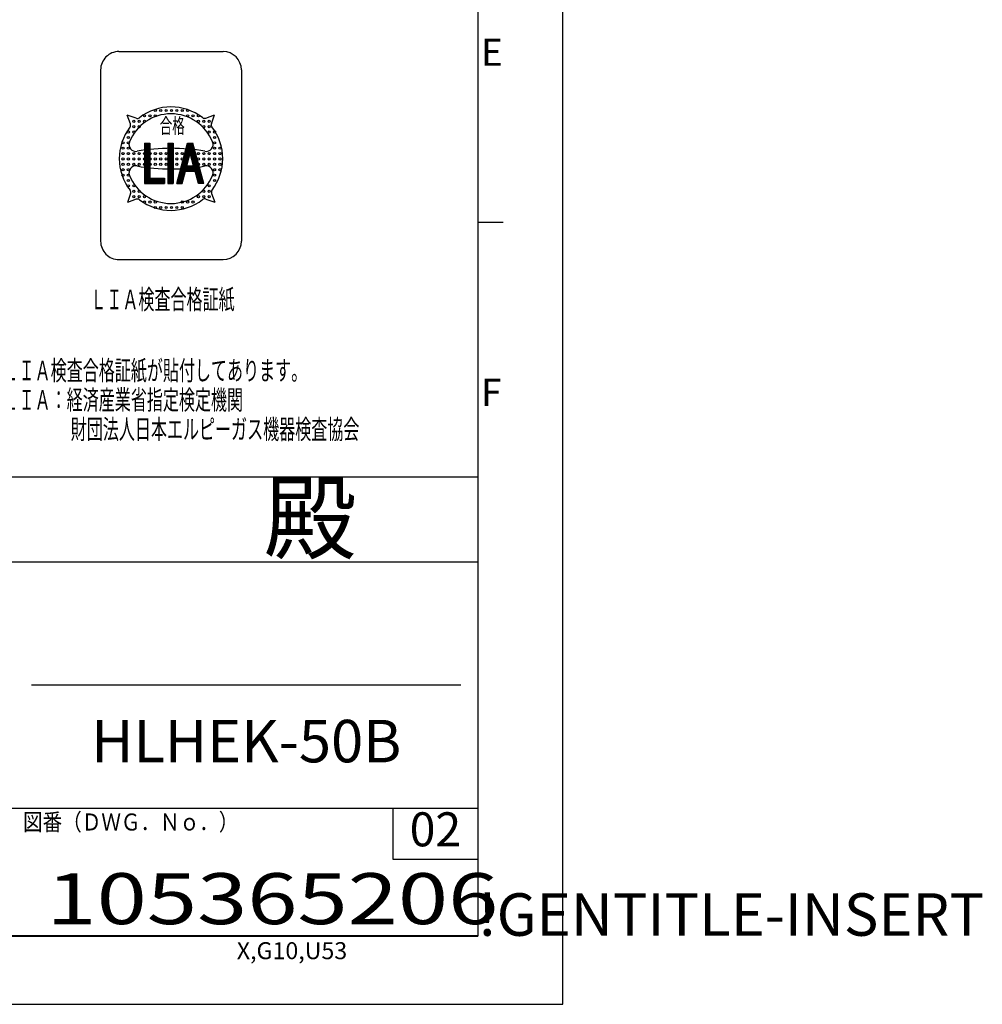
# Model space of a CAD drawing. Extents: x 0 to 1878, y 0 to 1208.
# Drawn here: x 1424 to 1877, y 0 to 463 of the extents above; entities that cross this region are included whole.
import ezdxf
from ezdxf.enums import TextEntityAlignment as Align

# ---------------------------------------------------------------- set-up
doc = ezdxf.new("R2010")
doc.units = 0
doc.header["$LTSCALE"] = 4
doc.layers.get('0').update_dxf_attribs({"linetype": 'CONTINUOUS'})
for name, color, linetype in [('AM_0', 7, 'CONTINUOUS'), ('AM_4', 3, 'CONTINUOUS'), ('AM_6', 2, 'CONTINUOUS'), ('AM_BOR', 7, 'CONTINUOUS')]:
    doc.layers.add(name, color=color, linetype=linetype)
doc.styles.get("Standard").update_dxf_attribs({"font": 'isocp.shx', "bigfont": 'EXTFONT.SHX'})
doc.styles.add('TATE', font='ISOCP.SHX', dxfattribs={"bigfont": 'EXTFONT.SHX'})

# ---------------------------------------------------------------- blocks, each defined once
blk = doc.blocks.new('KY_A3_1')
at = {"layer": 'AM_BOR', "linetype": 'CONTINUOUS'}
for p, q in [((420, 0), (420, 297)), ((0, 0), (420, 0))]:
    blk.add_line(p, q, dxfattribs=at)
at = {"layer": 'AM_BOR', "color": 5, "linetype": 'CONTINUOUS'}
for p, q in [((410, 290), (410, 8)), ((410, 92), (413, 92)), ((278.52, 62.06), (410, 62.06)), ((278.52, 52.06), (410, 52.06)), ((26, 8), (410, 8))]:
    blk.add_line(p, q, dxfattribs=at)
at = {"layer": 'AM_BOR', "color": 2, "linetype": 'CONTINUOUS'}
for s, p in [('E', (410.38, 110.4)), ('F', (410.38, 70.4))]:
    blk.add_text(s, height=3.2, dxfattribs=at).set_placement(p)
at = {"layer": 'AM_BOR', "linetype": 'CONTINUOUS'}
blk.add_text('殿', height=8, dxfattribs=at).set_placement((384.82, 53.22))
at = {"layer": 'AM_BOR'}
blk.add_text('!GENTITLE-INSERT', height=5, dxfattribs=at).set_placement((410.02, 8.06))
blk = doc.blocks.new('KY_TITLE')
at = {"layer": 'AM_BOR', "color": 5, "linetype": 'CONTINUOUS'}
for p, q in [((-131.5, 44), (0, 44)), ((-110, 15), (0, 15)), ((-10, 15), (-10, 9)), ((-10, 9), (0, 9))]:
    blk.add_line(p, q, dxfattribs=at)
at = {"layer": 'AM_BOR', "color": 5}
for p, q in [((0, 44), (0, 0)), ((0, 0), (-131.5, 0))]:
    blk.add_line(p, q, dxfattribs=at)
at = {"layer": 'AM_BOR', "color": 7, "linetype": 'CONTINUOUS'}
blk.add_line((-52.5, 29.5), (-2, 29.5), dxfattribs=at)
at = {"layer": 'AM_BOR', "color": 2, "width": 0.844095}
blk.add_text('図番（ＤＷＧ．Ｎｏ．）', height=2, dxfattribs=at).set_placement((-53.51, 12.38))
at = {"layer": 'AM_BOR', "color": 2}
for tag, height, p in [('HINMEI{12}', 5, (-27.25, 35.4)), ('HINMEI2{12}', 5, (-27.25, 22.25)), ('DATE{12}', 3.5, (-73.75, 18)), ('GEN-TITLE-SCA', 5, (-120.75, 13)), ('RAIREKI{2}', 4, (-5, 12))]:
    blk.add_attdef(tag, text='', height=height, dxfattribs=at).set_placement(p, align=Align.MIDDLE)
at = {"layer": 'AM_BOR', "color": 2, "style": 'TATE'}
blk.add_attdef('DESIGN{6}', text='', height=4, dxfattribs=at).set_placement((-103.06, 29), align=Align.MIDDLE)
at = {"layer": 'AM_BOR', "color": 2, "width": 1.3}
blk.add_attdef('ZUBAN{16}', (-50.76, 1.36), '', height=6, dxfattribs=at)
at = {"layer": 'AM_BOR', "color": 2}
blk.add_attdef('GU{15}', (-28.37, -2.76), '', height=2, dxfattribs=at)
blk = doc.blocks.new('*U1032')
at = {"layer": 'AM_6', "width": 0.6}
blk.add_text('ＬＩＡ検査合格証紙', height=9.216, dxfattribs=at).set_placement((1457.69, 327.08))
blk = doc.blocks.new('*U1033')
at = {"layer": 'AM_6', "width": 0.6}
blk.add_text('\u3000\u3000\u3000\u3000\u3000財団法人日本エルピーガス機器検査協会', height=9.216, dxfattribs=at).set_placement((1410.77, 266))
blk = doc.blocks.new('*U1034')
at = {"layer": 'AM_6', "width": 0.6}
blk.add_text('・ＬＩＡ：経済産業省指定検定機関', height=9.216, dxfattribs=at).set_placement((1408.85, 279.83))
blk = doc.blocks.new('*U1035')
at = {"layer": 'AM_6', "width": 0.6}
blk.add_text('・ＬＩＡ検査合格証紙が貼付してあります。', height=9.216, dxfattribs=at).set_placement((1408.85, 293.65))
blk = doc.blocks.new('*U1036')
at = {"layer": 'AM_6', "width": 0.6}
blk.add_text('合格', height=7.2, dxfattribs=at).set_placement((1490.33, 409.81))

msp = doc.modelspace()

# ---------------------------------------------------------------- linework, layer by layer
at = {"layer": 'AM_0'}
for p, q in [((1471.172, 448.318), (1520.132, 448.318)), ((1462.532, 439.678), (1462.532, 359.038)), ((1528.772, 439.678), (1528.772, 359.038)), ((1471.172, 350.398), (1520.132, 350.398))]:
    msp.add_line(p, q, dxfattribs=at)
for centre, start, end in [((1471.172, 439.678), 90, 180.00001), ((1520.132, 439.678), 0, 90), ((1471.172, 359.038), 179.99999, 270), ((1520.132, 359.038), 270, 0)]:
    msp.add_arc(centre, 8.64, start, end, dxfattribs=at)
at = {"layer": 'AM_4'}
for p, q in [((1476.575, 414.256), (1475.058, 418.424)), ((1479.208, 416.913), (1475.058, 418.424)), ((1511.99, 416.995), (1516.158, 418.512)), ((1514.648, 414.362), (1516.158, 418.512)), ((1483.118, 405.247), (1483.118, 386.198)), ((1483.118, 405.247), (1485.652, 405.247)), ((1483.197, 405.247), (1483.197, 386.198)), ((1483.276, 405.247), (1483.276, 386.198)), ((1483.355, 405.247), (1483.355, 386.198)), ((1483.434, 405.247), (1483.434, 386.198)), ((1483.514, 405.247), (1483.514, 386.198)), ((1483.593, 405.247), (1483.593, 386.198)), ((1483.672, 405.247), (1483.672, 386.198)), ((1483.751, 405.247), (1483.751, 386.198)), ((1483.83, 405.247), (1483.83, 386.198)), ((1483.91, 405.247), (1483.91, 386.198)), ((1483.989, 405.247), (1483.989, 386.198)), ((1484.068, 405.247), (1484.068, 386.198)), ((1484.147, 405.247), (1484.147, 386.198)), ((1484.226, 405.247), (1484.226, 386.198)), ((1484.306, 405.247), (1484.306, 386.198)), ((1484.385, 405.247), (1484.385, 386.198)), ((1484.464, 405.247), (1484.464, 386.198)), ((1484.543, 405.247), (1484.543, 386.198)), ((1484.622, 405.247), (1484.622, 386.198)), ((1484.702, 405.247), (1484.702, 386.198)), ((1484.781, 405.247), (1484.781, 386.198)), ((1484.86, 405.247), (1484.86, 386.198)), ((1484.939, 405.247), (1484.939, 386.198)), ((1485.018, 405.247), (1485.018, 386.198)), ((1485.098, 405.247), (1485.098, 386.198)), ((1485.177, 405.247), (1485.177, 386.198)), ((1485.256, 405.247), (1485.256, 386.198)), ((1485.335, 405.247), (1485.335, 386.198)), ((1485.414, 405.247), (1485.414, 386.198)), ((1485.494, 405.247), (1485.494, 386.198)), ((1485.573, 405.247), (1485.573, 386.198)), ((1485.652, 405.247), (1485.652, 386.198)), ((1494.206, 405.247), (1494.206, 386.198)), ((1494.206, 405.247), (1496.74, 405.247)), ((1494.285, 405.247), (1494.285, 386.198)), ((1494.364, 405.247), (1494.364, 386.198)), ((1494.443, 405.247), (1494.443, 386.198)), ((1494.522, 405.247), (1494.522, 386.198)), ((1494.602, 405.247), (1494.602, 386.198)), ((1494.681, 405.247), (1494.681, 386.198)), ((1494.76, 405.247), (1494.76, 386.198)), ((1494.839, 405.247), (1494.839, 386.198)), ((1494.918, 405.247), (1494.918, 386.198)), ((1494.998, 405.247), (1494.998, 386.198)), ((1495.077, 405.247), (1495.077, 386.198)), ((1495.156, 405.247), (1495.156, 386.198)), ((1495.235, 405.247), (1495.235, 386.198)), ((1495.314, 405.247), (1495.314, 386.198)), ((1495.394, 405.247), (1495.394, 386.198)), ((1495.473, 405.247), (1495.473, 386.198)), ((1495.552, 405.247), (1495.552, 386.198)), ((1495.631, 405.247), (1495.631, 386.198)), ((1495.71, 405.247), (1495.71, 386.198)), ((1495.79, 405.247), (1495.79, 386.198)), ((1495.869, 405.247), (1495.869, 386.198)), ((1495.948, 405.247), (1495.948, 386.198)), ((1496.027, 405.247), (1496.027, 386.198)), ((1496.106, 405.247), (1496.106, 386.198)), ((1496.186, 405.247), (1496.186, 386.198)), ((1496.265, 405.247), (1496.265, 386.198)), ((1496.344, 405.247), (1496.344, 386.198)), ((1496.423, 405.247), (1496.423, 386.198)), ((1496.502, 405.247), (1496.502, 386.198)), ((1496.582, 405.247), (1496.582, 386.198)), ((1496.661, 405.247), (1496.661, 386.198)), ((1496.74, 405.247), (1496.74, 386.198)), ((1498.324, 386.198), (1503.428, 405.247)), ((1498.403, 386.198), (1503.507, 405.247)), ((1498.482, 386.198), (1503.587, 405.247)), ((1498.562, 386.198), (1503.666, 405.247)), ((1498.641, 386.198), (1503.745, 405.247)), ((1498.72, 386.198), (1503.824, 405.247)), ((1498.799, 386.198), (1503.903, 405.247)), ((1498.878, 386.198), (1503.983, 405.247)), ((1498.958, 386.198), (1504.062, 405.247)), ((1499.037, 386.198), (1504.141, 405.247)), ((1499.116, 386.198), (1504.22, 405.247)), ((1499.195, 386.198), (1504.299, 405.247)), ((1499.274, 386.198), (1504.379, 405.247)), ((1499.354, 386.198), (1504.458, 405.247)), ((1499.433, 386.198), (1504.537, 405.247)), ((1499.512, 386.198), (1504.616, 405.247)), ((1499.591, 386.198), (1504.695, 405.247)), ((1499.67, 386.198), (1504.775, 405.247)), ((1499.75, 386.198), (1504.854, 405.247)), ((1499.829, 386.198), (1504.933, 405.247)), ((1499.908, 386.198), (1505.012, 405.247)), ((1499.987, 386.198), (1505.091, 405.247)), ((1500.066, 386.198), (1505.171, 405.247)), ((1500.146, 386.198), (1505.25, 405.247)), ((1500.225, 386.198), (1505.329, 405.247)), ((1500.304, 386.198), (1505.408, 405.247)), ((1500.383, 386.198), (1505.487, 405.247)), ((1500.462, 386.198), (1505.567, 405.247)), ((1500.542, 386.198), (1505.646, 405.247)), ((1500.621, 386.198), (1505.725, 405.247)), ((1500.7, 386.198), (1505.804, 405.247)), ((1500.779, 386.198), (1505.883, 405.247)), ((1503.428, 405.247), (1505.963, 405.247)), ((1508.612, 386.198), (1503.507, 405.247)), ((1508.691, 386.198), (1503.587, 405.247)), ((1508.77, 386.198), (1503.666, 405.247)), ((1508.849, 386.198), (1503.745, 405.247)), ((1508.928, 386.198), (1503.824, 405.247)), ((1509.008, 386.198), (1503.903, 405.247)), ((1509.087, 386.198), (1503.983, 405.247)), ((1509.166, 386.198), (1504.062, 405.247)), ((1509.245, 386.198), (1504.141, 405.247)), ((1509.324, 386.198), (1504.22, 405.247)), ((1509.404, 386.198), (1504.299, 405.247)), ((1509.483, 386.198), (1504.379, 405.247)), ((1509.562, 386.198), (1504.458, 405.247)), ((1509.641, 386.198), (1504.537, 405.247)), ((1509.72, 386.198), (1504.616, 405.247)), ((1509.8, 386.198), (1504.695, 405.247)), ((1509.879, 386.198), (1504.775, 405.247)), ((1509.958, 386.198), (1504.854, 405.247)), ((1510.037, 386.198), (1504.933, 405.247)), ((1510.116, 386.198), (1505.012, 405.247)), ((1510.196, 386.198), (1505.091, 405.247)), ((1510.275, 386.198), (1505.171, 405.247)), ((1510.354, 386.198), (1505.25, 405.247)), ((1510.433, 386.198), (1505.329, 405.247)), ((1510.512, 386.198), (1505.408, 405.247)), ((1510.592, 386.198), (1505.487, 405.247)), ((1510.671, 386.198), (1505.567, 405.247)), ((1510.75, 386.198), (1505.646, 405.247)), ((1510.829, 386.198), (1505.725, 405.247)), ((1510.908, 386.198), (1505.804, 405.247)), ((1510.988, 386.198), (1505.883, 405.247)), ((1511.067, 386.198), (1505.963, 405.247)), ((1503.087, 394.513), (1504.695, 400.517)), ((1506.304, 394.513), (1504.695, 400.517)), ((1502.407, 394.434), (1506.983, 394.434)), ((1502.407, 394.355), (1506.983, 394.355)), ((1502.407, 394.275), (1506.983, 394.275)), ((1502.407, 394.196), (1506.983, 394.196)), ((1502.407, 394.117), (1506.983, 394.117)), ((1502.407, 394.038), (1506.983, 394.038)), ((1502.407, 393.959), (1506.983, 393.959)), ((1502.407, 393.879), (1506.983, 393.879)), ((1503.087, 394.513), (1506.304, 394.513)), ((1500.858, 386.198), (1502.407, 391.979)), ((1502.407, 393.8), (1506.983, 393.8)), ((1502.407, 393.721), (1506.983, 393.721)), ((1502.407, 393.642), (1506.983, 393.642)), ((1502.407, 393.563), (1506.983, 393.563)), ((1502.407, 393.483), (1506.983, 393.483)), ((1502.407, 393.404), (1506.983, 393.404)), ((1502.407, 393.325), (1506.983, 393.325)), ((1502.407, 393.246), (1506.983, 393.246)), ((1502.407, 393.167), (1506.983, 393.167)), ((1502.407, 393.087), (1506.983, 393.087)), ((1502.407, 393.008), (1506.983, 393.008)), ((1502.407, 392.929), (1506.983, 392.929)), ((1502.407, 392.85), (1506.983, 392.85)), ((1502.407, 392.771), (1506.983, 392.771)), ((1502.407, 392.691), (1506.983, 392.691)), ((1502.407, 392.612), (1506.983, 392.612)), ((1502.407, 392.533), (1506.983, 392.533)), ((1502.407, 392.454), (1506.983, 392.454)), ((1502.407, 392.375), (1506.983, 392.375)), ((1502.407, 392.295), (1506.983, 392.295)), ((1502.407, 392.216), (1506.983, 392.216)), ((1502.407, 392.137), (1506.983, 392.137)), ((1502.407, 392.058), (1506.983, 392.058)), ((1502.407, 391.979), (1506.983, 391.979)), ((1508.532, 386.198), (1506.983, 391.979)), ((1483.118, 388.732), (1492.622, 388.732)), ((1483.118, 388.653), (1492.622, 388.653)), ((1483.118, 388.574), (1492.622, 388.574)), ((1483.118, 388.494), (1492.622, 388.494)), ((1483.118, 388.415), (1492.622, 388.415)), ((1483.118, 388.336), (1492.622, 388.336)), ((1483.118, 388.257), (1492.622, 388.257)), ((1483.118, 388.178), (1492.622, 388.178)), ((1483.118, 388.098), (1492.622, 388.098)), ((1483.118, 388.019), (1492.622, 388.019)), ((1483.118, 387.94), (1492.622, 387.94)), ((1483.118, 387.861), (1492.622, 387.861)), ((1483.118, 387.782), (1492.622, 387.782)), ((1483.118, 387.702), (1492.622, 387.702)), ((1483.118, 387.623), (1492.622, 387.623)), ((1483.118, 387.544), (1492.622, 387.544)), ((1483.118, 387.465), (1492.622, 387.465)), ((1483.118, 387.386), (1492.622, 387.386)), ((1483.118, 387.306), (1492.622, 387.306)), ((1483.118, 387.227), (1492.622, 387.227)), ((1483.118, 387.148), (1492.622, 387.148)), ((1483.118, 387.069), (1492.622, 387.069)), ((1483.118, 386.99), (1492.622, 386.99)), ((1483.118, 386.91), (1492.622, 386.91)), ((1483.118, 386.831), (1492.622, 386.831)), ((1483.118, 386.752), (1492.622, 386.752)), ((1483.118, 386.673), (1492.622, 386.673)), ((1483.118, 386.594), (1492.622, 386.594)), ((1483.118, 386.514), (1492.622, 386.514)), ((1483.118, 386.435), (1492.622, 386.435)), ((1483.118, 386.356), (1492.622, 386.356)), ((1483.118, 386.277), (1492.622, 386.277)), ((1483.118, 386.198), (1492.622, 386.198)), ((1492.622, 388.732), (1492.622, 386.198)), ((1494.206, 386.198), (1496.74, 386.198)), ((1498.324, 386.198), (1500.858, 386.198)), ((1511.067, 386.198), (1508.532, 386.198)), ((1476.657, 381.474), (1475.147, 377.324)), ((1514.73, 381.58), (1516.247, 377.412)), ((1479.315, 378.841), (1475.147, 377.324)), ((1512.097, 378.923), (1516.247, 377.412))]:
    msp.add_line(p, q, dxfattribs=at)
for centre in [(1483.205, 418.043), (1485.74, 418.043), (1488.274, 420.577), (1488.274, 418.043), (1490.809, 420.577), (1493.343, 420.577), (1495.877, 420.577), (1498.412, 420.577), (1500.946, 420.577), (1503.481, 420.577), (1503.481, 418.043), (1506.015, 418.043), (1508.549, 418.043), (1478.137, 415.509), (1478.137, 412.974), (1480.671, 415.509), (1480.671, 412.974), (1483.205, 415.509), (1508.549, 415.509), (1511.084, 415.509), (1511.084, 412.974), (1513.618, 415.509), (1513.618, 412.974), (1475.602, 410.44), (1475.602, 407.905), (1478.137, 410.44), (1513.618, 410.44), (1516.153, 410.44), (1516.153, 407.905), (1473.068, 405.371), (1473.068, 402.837), (1475.602, 405.371), (1475.602, 402.837), (1516.153, 405.371), (1516.153, 402.837), (1518.687, 402.837), (1473.068, 400.302), (1475.602, 400.302), (1478.137, 400.302), (1480.671, 400.302), (1483.205, 400.302), (1485.74, 400.302), (1488.274, 400.302), (1490.809, 400.302), (1493.343, 400.302), (1495.877, 400.302), (1498.412, 400.302), (1500.946, 400.302), (1503.481, 400.302), (1506.015, 400.302), (1508.549, 400.302), (1511.084, 400.302), (1513.618, 400.302), (1516.153, 400.302), (1518.687, 400.302), (1473.068, 397.768), (1473.068, 395.233), (1475.602, 397.768), (1475.602, 395.233), (1478.137, 397.768), (1478.137, 395.233), (1480.671, 397.768), (1480.671, 395.233), (1483.205, 397.768), (1483.205, 395.233), (1485.74, 397.768), (1485.74, 395.233), (1488.274, 397.768), (1488.274, 395.233), (1490.809, 397.768), (1490.809, 395.233), (1493.343, 397.768), (1493.343, 395.233), (1495.652, 397.918), (1495.877, 395.233), (1498.412, 397.768), (1498.412, 395.233), (1500.946, 397.768), (1501.897, 395.233), (1506.015, 397.768), (1506.965, 395.233), (1508.549, 397.768), (1508.549, 395.233), (1511.084, 397.768), (1511.084, 395.233), (1513.618, 397.768), (1513.618, 395.233), (1516.153, 397.768), (1516.153, 395.233), (1518.687, 397.768), (1518.687, 395.233), (1473.068, 392.699), (1473.068, 390.165), (1475.602, 392.699), (1475.602, 390.165), (1516.153, 392.699), (1516.153, 390.165), (1518.687, 392.699), (1475.602, 387.63), (1475.602, 385.096), (1478.137, 385.096), (1513.618, 385.096), (1516.153, 387.63), (1478.137, 382.561), (1478.137, 380.027), (1480.671, 382.561), (1480.671, 380.027), (1483.205, 380.027), (1508.549, 380.027), (1511.084, 382.561), (1511.084, 380.027), (1513.618, 382.561), (1513.618, 380.027), (1483.205, 377.493), (1485.74, 377.493), (1488.274, 377.493), (1488.274, 374.958), (1490.809, 374.958), (1493.343, 374.958), (1495.877, 374.958), (1498.412, 374.958), (1500.946, 377.493), (1500.946, 374.958), (1503.481, 377.493), (1506.015, 377.493)]:
    msp.add_circle(centre, 0.507, dxfattribs=at)
for centre, radius, start, end in [((1495.652, 397.918), 24.33, 52.54389, 127.75234), ((1495.652, 397.918), 21.086, 21.88391, 158.11609), ((1479.763, 418.438), 1.622, 250, 307.75234), ((1511.435, 418.52), 1.622, 232.54389, 290), ((1495.652, 397.918), 24.33, 142.54389, 217.75233), ((1475.051, 413.701), 1.622, 322.54389, 20), ((1516.172, 413.807), 1.622, 160, 217.75233), ((1495.652, 397.918), 24.33, 0, 37.75234), ((1479.096, 404.568), 3.244, 158.11609, 280.07767), ((1512.209, 404.568), 3.244, 259.92232, 21.88391), ((1495.652, 311.411), 91.374, 79.92232, 100.07768), ((1479.096, 391.268), 3.244, 79.92232, 201.88392), ((1495.652, 484.426), 91.374, 259.92232, 280.07768), ((1512.209, 391.268), 3.244, 338.11609, 100.07768), ((1495.652, 397.918), 24.33, 322.54389, 0), ((1495.652, 397.918), 21.086, 201.88391, 338.11609), ((1475.133, 382.029), 1.622, 340, 37.75234), ((1516.254, 382.135), 1.622, 142.54389, 200), ((1479.87, 377.317), 1.622, 52.54389, 110), ((1495.652, 397.918), 24.33, 232.54389, 307.75234), ((1511.542, 377.399), 1.622, 70, 127.75234)]:
    msp.add_arc(centre, radius, start, end, dxfattribs=at)

# ---------------------------------------------------------------- block references
at = {"xscale": 4, "yscale": 4, "zscale": 4}
msp.add_blockref('KY_A3_1', (0, 0), dxfattribs=at)
for name in ['*U1036', '*U1032', '*U1035', '*U1034', '*U1033']:
    msp.add_blockref(name, (0, 0))
ref = msp.add_blockref('KY_TITLE', (1640.069, 32.259), dxfattribs=dict(xscale=4, yscale=4, zscale=4))
ref.add_attrib('HINMEI2{12}', 'HLHEK-50B', dxfattribs={"layer": 'AM_BOR', "color": 2, "height": 20}).set_placement((1531.069, 121.259), align=Align.MIDDLE)
ref.add_attrib('ZUBAN{16}', '105365206', (1437.035, 37.705), dxfattribs={"layer": 'AM_BOR', "color": 2, "height": 24, "width": 1.3})
ref.add_attrib('GU{15}', 'X,G10,U53', (1526.606, 21.235), dxfattribs={"layer": 'AM_BOR', "color": 2, "height": 8})
ref.add_attrib('RAIREKI{2}', '02', dxfattribs={"layer": 'AM_BOR', "color": 2, "height": 16}).set_placement((1620.069, 80.259), align=Align.MIDDLE)

doc.saveas('drawing.dxf')
